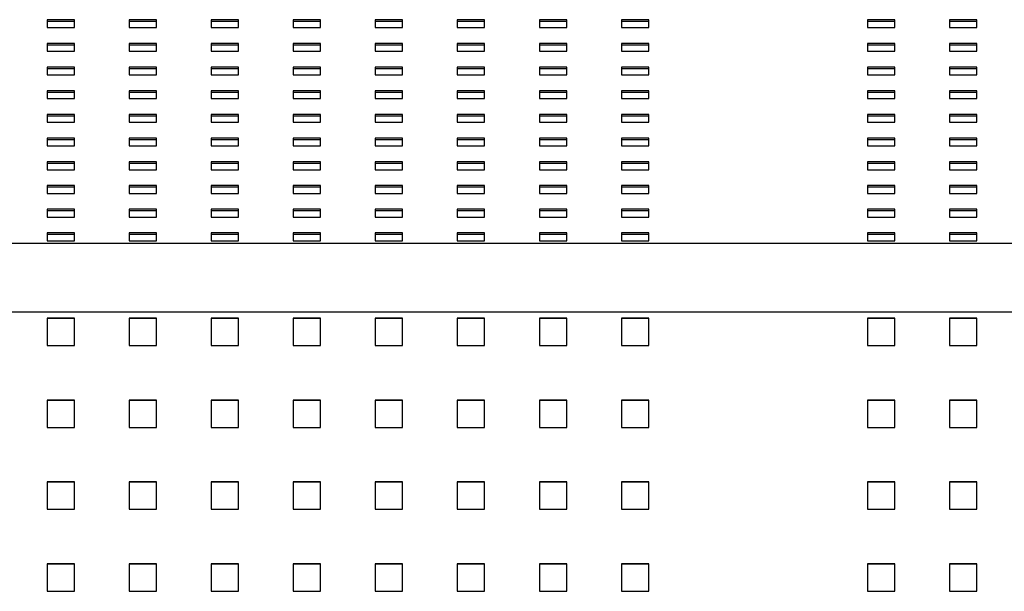
# Model space of a CAD drawing. Units: millimetres. Extents: x -1 to 297, y 0 to 200.
# Drawn here: x 100 to 118, y 138 to 148 of the extents above; entities that cross this region are included whole.
import ezdxf

# ---------------------------------------------------------------- set-up
doc = ezdxf.new("R2010")
doc.units = ezdxf.units.MM

msp = doc.modelspace()

# ---------------------------------------------------------------- linework, layer by layer
at = {"color": 7, "linetype": 'Continuous', "lineweight": 25}
for p, q in [((101.3587685, 148.0219146), (100.8587685, 148.0219146)), ((100.8587685, 148.0219146), (100.8587685, 147.8776548)), ((100.8587685, 147.9973391), (101.3587685, 147.9973391)), ((101.3587685, 147.8776548), (101.3587685, 148.0219146)), ((102.8587685, 148.0219146), (102.3587685, 148.0219146)), ((102.3587685, 148.0219146), (102.3587685, 147.8776548)), ((102.3587685, 147.9973391), (102.8587685, 147.9973391)), ((102.8587685, 147.8776548), (102.8587685, 148.0219146)), ((104.3587685, 148.0219146), (103.8587685, 148.0219146)), ((103.8587685, 148.0219146), (103.8587685, 147.8776548)), ((103.8587685, 147.9973391), (104.3587685, 147.9973391)), ((104.3587685, 147.8776548), (104.3587685, 148.0219146)), ((105.8587685, 148.0219146), (105.3587685, 148.0219146)), ((105.3587685, 148.0219146), (105.3587685, 147.8776548)), ((105.3587685, 147.9973391), (105.8587685, 147.9973391)), ((105.8587685, 147.8776548), (105.8587685, 148.0219146)), ((107.3587685, 148.0219146), (106.8587685, 148.0219146)), ((106.8587685, 148.0219146), (106.8587685, 147.8776548)), ((106.8587685, 147.9973391), (107.3587685, 147.9973391)), ((107.3587685, 147.8776548), (107.3587685, 148.0219146)), ((108.8587685, 148.0219146), (108.3587685, 148.0219146)), ((108.3587685, 148.0219146), (108.3587685, 147.8776548)), ((108.3587685, 147.9973391), (108.8587685, 147.9973391)), ((108.8587685, 147.8776548), (108.8587685, 148.0219146)), ((110.3587685, 148.0219146), (109.8587685, 148.0219146)), ((109.8587685, 148.0219146), (109.8587685, 147.8776548)), ((109.8587685, 147.9973391), (110.3587685, 147.9973391)), ((110.3587685, 147.8776548), (110.3587685, 148.0219146)), ((111.8587685, 148.0219146), (111.3587685, 148.0219146)), ((111.3587685, 148.0219146), (111.3587685, 147.8776548)), ((111.3587685, 147.9973391), (111.8587685, 147.9973391)), ((111.8587685, 147.8776548), (111.8587685, 148.0219146)), ((116.3587685, 148.0219146), (115.8587685, 148.0219146)), ((115.8587685, 148.0219146), (115.8587685, 147.8776548)), ((115.8587685, 147.9973391), (116.3587685, 147.9973391)), ((116.3587685, 147.8776548), (116.3587685, 148.0219146)), ((117.8587685, 148.0219146), (117.3587685, 148.0219146)), ((117.3587685, 148.0219146), (117.3587685, 147.8776548)), ((117.3587685, 147.9973391), (117.8587685, 147.9973391)), ((117.8587685, 147.8776548), (117.8587685, 148.0219146)), ((100.8587685, 147.8776548), (101.3587685, 147.8776548)), ((102.3587685, 147.8776548), (102.8587685, 147.8776548)), ((103.8587685, 147.8776548), (104.3587685, 147.8776548)), ((105.3587685, 147.8776548), (105.8587685, 147.8776548)), ((106.8587685, 147.8776548), (107.3587685, 147.8776548)), ((108.3587685, 147.8776548), (108.8587685, 147.8776548)), ((109.8587685, 147.8776548), (110.3587685, 147.8776548)), ((111.3587685, 147.8776548), (111.8587685, 147.8776548)), ((115.8587685, 147.8776548), (116.3587685, 147.8776548)), ((117.3587685, 147.8776548), (117.8587685, 147.8776548)), ((101.3587685, 147.5891351), (100.8587685, 147.5891351)), ((100.8587685, 147.5891351), (100.8587685, 147.4448753)), ((100.8587685, 147.5645596), (101.3587685, 147.5645596)), ((100.8587685, 147.4448753), (101.3587685, 147.4448753)), ((101.3587685, 147.4448753), (101.3587685, 147.5891351)), ((102.8587685, 147.5891351), (102.3587685, 147.5891351)), ((102.3587685, 147.5891351), (102.3587685, 147.4448753)), ((102.3587685, 147.5645596), (102.8587685, 147.5645596)), ((102.3587685, 147.4448753), (102.8587685, 147.4448753)), ((102.8587685, 147.4448753), (102.8587685, 147.5891351)), ((104.3587685, 147.5891351), (103.8587685, 147.5891351)), ((103.8587685, 147.5891351), (103.8587685, 147.4448753)), ((103.8587685, 147.5645596), (104.3587685, 147.5645596)), ((103.8587685, 147.4448753), (104.3587685, 147.4448753)), ((104.3587685, 147.4448753), (104.3587685, 147.5891351)), ((105.8587685, 147.5891351), (105.3587685, 147.5891351)), ((105.3587685, 147.5891351), (105.3587685, 147.4448753)), ((105.3587685, 147.5645596), (105.8587685, 147.5645596)), ((105.3587685, 147.4448753), (105.8587685, 147.4448753)), ((105.8587685, 147.4448753), (105.8587685, 147.5891351)), ((107.3587685, 147.5891351), (106.8587685, 147.5891351)), ((106.8587685, 147.5891351), (106.8587685, 147.4448753)), ((106.8587685, 147.5645596), (107.3587685, 147.5645596)), ((106.8587685, 147.4448753), (107.3587685, 147.4448753)), ((107.3587685, 147.4448753), (107.3587685, 147.5891351)), ((108.8587685, 147.5891351), (108.3587685, 147.5891351)), ((108.3587685, 147.5891351), (108.3587685, 147.4448753)), ((108.3587685, 147.5645596), (108.8587685, 147.5645596)), ((108.3587685, 147.4448753), (108.8587685, 147.4448753)), ((108.8587685, 147.4448753), (108.8587685, 147.5891351)), ((110.3587685, 147.5891351), (109.8587685, 147.5891351)), ((109.8587685, 147.5891351), (109.8587685, 147.4448753)), ((109.8587685, 147.5645596), (110.3587685, 147.5645596)), ((109.8587685, 147.4448753), (110.3587685, 147.4448753)), ((110.3587685, 147.4448753), (110.3587685, 147.5891351)), ((111.8587685, 147.5891351), (111.3587685, 147.5891351)), ((111.3587685, 147.5891351), (111.3587685, 147.4448753)), ((111.3587685, 147.5645596), (111.8587685, 147.5645596)), ((111.3587685, 147.4448753), (111.8587685, 147.4448753)), ((111.8587685, 147.4448753), (111.8587685, 147.5891351)), ((116.3587685, 147.5891351), (115.8587685, 147.5891351)), ((115.8587685, 147.5891351), (115.8587685, 147.4448753)), ((115.8587685, 147.5645596), (116.3587685, 147.5645596)), ((115.8587685, 147.4448753), (116.3587685, 147.4448753)), ((116.3587685, 147.4448753), (116.3587685, 147.5891351)), ((117.8587685, 147.5891351), (117.3587685, 147.5891351)), ((117.3587685, 147.5891351), (117.3587685, 147.4448753)), ((117.3587685, 147.5645596), (117.8587685, 147.5645596)), ((117.3587685, 147.4448753), (117.8587685, 147.4448753)), ((117.8587685, 147.4448753), (117.8587685, 147.5891351)), ((101.3587685, 147.1563557), (100.8587685, 147.1563557)), ((100.8587685, 147.1563557), (100.8587685, 147.0120958)), ((100.8587685, 147.1317801), (101.3587685, 147.1317801)), ((101.3587685, 147.0120958), (101.3587685, 147.1563557)), ((102.8587685, 147.1563557), (102.3587685, 147.1563557)), ((102.3587685, 147.1563557), (102.3587685, 147.0120958)), ((102.3587685, 147.1317801), (102.8587685, 147.1317801)), ((102.8587685, 147.0120958), (102.8587685, 147.1563557)), ((104.3587685, 147.1563557), (103.8587685, 147.1563557)), ((103.8587685, 147.1563557), (103.8587685, 147.0120958)), ((103.8587685, 147.1317801), (104.3587685, 147.1317801)), ((104.3587685, 147.0120958), (104.3587685, 147.1563557)), ((105.8587685, 147.1563557), (105.3587685, 147.1563557)), ((105.3587685, 147.1563557), (105.3587685, 147.0120958)), ((105.3587685, 147.1317801), (105.8587685, 147.1317801)), ((105.8587685, 147.0120958), (105.8587685, 147.1563557)), ((107.3587685, 147.1563557), (106.8587685, 147.1563557)), ((106.8587685, 147.1563557), (106.8587685, 147.0120958)), ((106.8587685, 147.1317801), (107.3587685, 147.1317801)), ((107.3587685, 147.0120958), (107.3587685, 147.1563557)), ((108.8587685, 147.1563557), (108.3587685, 147.1563557)), ((108.3587685, 147.1563557), (108.3587685, 147.0120958)), ((108.3587685, 147.1317801), (108.8587685, 147.1317801)), ((108.8587685, 147.0120958), (108.8587685, 147.1563557)), ((110.3587685, 147.1563557), (109.8587685, 147.1563557)), ((109.8587685, 147.1563557), (109.8587685, 147.0120958)), ((109.8587685, 147.1317801), (110.3587685, 147.1317801)), ((110.3587685, 147.0120958), (110.3587685, 147.1563557)), ((111.8587685, 147.1563557), (111.3587685, 147.1563557)), ((111.3587685, 147.1563557), (111.3587685, 147.0120958)), ((111.3587685, 147.1317801), (111.8587685, 147.1317801)), ((111.8587685, 147.0120958), (111.8587685, 147.1563557)), ((116.3587685, 147.1563557), (115.8587685, 147.1563557)), ((115.8587685, 147.1563557), (115.8587685, 147.0120958)), ((115.8587685, 147.1317801), (116.3587685, 147.1317801)), ((116.3587685, 147.0120958), (116.3587685, 147.1563557)), ((117.8587685, 147.1563557), (117.3587685, 147.1563557)), ((117.3587685, 147.1563557), (117.3587685, 147.0120958)), ((117.3587685, 147.1317801), (117.8587685, 147.1317801)), ((117.8587685, 147.0120958), (117.8587685, 147.1563557)), ((100.8587685, 147.0120958), (101.3587685, 147.0120958)), ((102.3587685, 147.0120958), (102.8587685, 147.0120958)), ((103.8587685, 147.0120958), (104.3587685, 147.0120958)), ((105.3587685, 147.0120958), (105.8587685, 147.0120958)), ((106.8587685, 147.0120958), (107.3587685, 147.0120958)), ((108.3587685, 147.0120958), (108.8587685, 147.0120958)), ((109.8587685, 147.0120958), (110.3587685, 147.0120958)), ((111.3587685, 147.0120958), (111.8587685, 147.0120958)), ((115.8587685, 147.0120958), (116.3587685, 147.0120958)), ((117.3587685, 147.0120958), (117.8587685, 147.0120958)), ((101.3587685, 146.7235762), (100.8587685, 146.7235762)), ((100.8587685, 146.7235762), (100.8587685, 146.5793164)), ((101.3587685, 146.5793164), (101.3587685, 146.7235762)), ((102.8587685, 146.7235762), (102.3587685, 146.7235762)), ((102.3587685, 146.7235762), (102.3587685, 146.5793164)), ((102.8587685, 146.5793164), (102.8587685, 146.7235762)), ((104.3587685, 146.7235762), (103.8587685, 146.7235762)), ((103.8587685, 146.7235762), (103.8587685, 146.5793164)), ((104.3587685, 146.5793164), (104.3587685, 146.7235762)), ((105.8587685, 146.7235762), (105.3587685, 146.7235762)), ((105.3587685, 146.7235762), (105.3587685, 146.5793164)), ((105.8587685, 146.5793164), (105.8587685, 146.7235762)), ((107.3587685, 146.7235762), (106.8587685, 146.7235762)), ((106.8587685, 146.7235762), (106.8587685, 146.5793164)), ((107.3587685, 146.5793164), (107.3587685, 146.7235762)), ((108.8587685, 146.7235762), (108.3587685, 146.7235762)), ((108.3587685, 146.7235762), (108.3587685, 146.5793164)), ((108.8587685, 146.5793164), (108.8587685, 146.7235762)), ((110.3587685, 146.7235762), (109.8587685, 146.7235762)), ((109.8587685, 146.7235762), (109.8587685, 146.5793164)), ((110.3587685, 146.5793164), (110.3587685, 146.7235762)), ((111.8587685, 146.7235762), (111.3587685, 146.7235762)), ((111.3587685, 146.7235762), (111.3587685, 146.5793164)), ((111.8587685, 146.5793164), (111.8587685, 146.7235762)), ((116.3587685, 146.7235762), (115.8587685, 146.7235762)), ((115.8587685, 146.7235762), (115.8587685, 146.5793164)), ((116.3587685, 146.5793164), (116.3587685, 146.7235762)), ((117.8587685, 146.7235762), (117.3587685, 146.7235762)), ((117.3587685, 146.7235762), (117.3587685, 146.5793164)), ((117.8587685, 146.5793164), (117.8587685, 146.7235762)), ((100.8587685, 146.6990006), (101.3587685, 146.6990006)), ((100.8587685, 146.5793164), (101.3587685, 146.5793164)), ((102.3587685, 146.6990006), (102.8587685, 146.6990006)), ((102.3587685, 146.5793164), (102.8587685, 146.5793164)), ((103.8587685, 146.6990006), (104.3587685, 146.6990006)), ((103.8587685, 146.5793164), (104.3587685, 146.5793164)), ((105.3587685, 146.6990006), (105.8587685, 146.6990006)), ((105.3587685, 146.5793164), (105.8587685, 146.5793164)), ((106.8587685, 146.6990006), (107.3587685, 146.6990006)), ((106.8587685, 146.5793164), (107.3587685, 146.5793164)), ((108.3587685, 146.6990006), (108.8587685, 146.6990006)), ((108.3587685, 146.5793164), (108.8587685, 146.5793164)), ((109.8587685, 146.6990006), (110.3587685, 146.6990006)), ((109.8587685, 146.5793164), (110.3587685, 146.5793164)), ((111.3587685, 146.6990006), (111.8587685, 146.6990006)), ((111.3587685, 146.5793164), (111.8587685, 146.5793164)), ((115.8587685, 146.6990006), (116.3587685, 146.6990006)), ((115.8587685, 146.5793164), (116.3587685, 146.5793164)), ((117.3587685, 146.6990006), (117.8587685, 146.6990006)), ((117.3587685, 146.5793164), (117.8587685, 146.5793164)), ((101.3587685, 146.2907967), (100.8587685, 146.2907967)), ((100.8587685, 146.2907967), (100.8587685, 146.1465369)), ((100.8587685, 146.2662211), (101.3587685, 146.2662211)), ((101.3587685, 146.1465369), (101.3587685, 146.2907967)), ((102.8587685, 146.2907967), (102.3587685, 146.2907967)), ((102.3587685, 146.2907967), (102.3587685, 146.1465369)), ((102.3587685, 146.2662211), (102.8587685, 146.2662211)), ((102.8587685, 146.1465369), (102.8587685, 146.2907967)), ((104.3587685, 146.2907967), (103.8587685, 146.2907967)), ((103.8587685, 146.2907967), (103.8587685, 146.1465369)), ((103.8587685, 146.2662211), (104.3587685, 146.2662211)), ((104.3587685, 146.1465369), (104.3587685, 146.2907967)), ((105.8587685, 146.2907967), (105.3587685, 146.2907967)), ((105.3587685, 146.2907967), (105.3587685, 146.1465369)), ((105.3587685, 146.2662211), (105.8587685, 146.2662211)), ((105.8587685, 146.1465369), (105.8587685, 146.2907967)), ((107.3587685, 146.2907967), (106.8587685, 146.2907967)), ((106.8587685, 146.2907967), (106.8587685, 146.1465369)), ((106.8587685, 146.2662211), (107.3587685, 146.2662211)), ((107.3587685, 146.1465369), (107.3587685, 146.2907967)), ((108.8587685, 146.2907967), (108.3587685, 146.2907967)), ((108.3587685, 146.2907967), (108.3587685, 146.1465369)), ((108.3587685, 146.2662211), (108.8587685, 146.2662211)), ((108.8587685, 146.1465369), (108.8587685, 146.2907967)), ((110.3587685, 146.2907967), (109.8587685, 146.2907967)), ((109.8587685, 146.2907967), (109.8587685, 146.1465369)), ((109.8587685, 146.2662211), (110.3587685, 146.2662211)), ((110.3587685, 146.1465369), (110.3587685, 146.2907967)), ((111.8587685, 146.2907967), (111.3587685, 146.2907967)), ((111.3587685, 146.2907967), (111.3587685, 146.1465369)), ((111.3587685, 146.2662211), (111.8587685, 146.2662211)), ((111.8587685, 146.1465369), (111.8587685, 146.2907967)), ((116.3587685, 146.2907967), (115.8587685, 146.2907967)), ((115.8587685, 146.2907967), (115.8587685, 146.1465369)), ((115.8587685, 146.2662211), (116.3587685, 146.2662211)), ((116.3587685, 146.1465369), (116.3587685, 146.2907967)), ((117.8587685, 146.2907967), (117.3587685, 146.2907967)), ((117.3587685, 146.2907967), (117.3587685, 146.1465369)), ((117.3587685, 146.2662211), (117.8587685, 146.2662211)), ((117.8587685, 146.1465369), (117.8587685, 146.2907967)), ((100.8587685, 146.1465369), (101.3587685, 146.1465369)), ((102.3587685, 146.1465369), (102.8587685, 146.1465369)), ((103.8587685, 146.1465369), (104.3587685, 146.1465369)), ((105.3587685, 146.1465369), (105.8587685, 146.1465369)), ((106.8587685, 146.1465369), (107.3587685, 146.1465369)), ((108.3587685, 146.1465369), (108.8587685, 146.1465369)), ((109.8587685, 146.1465369), (110.3587685, 146.1465369)), ((111.3587685, 146.1465369), (111.8587685, 146.1465369)), ((115.8587685, 146.1465369), (116.3587685, 146.1465369)), ((117.3587685, 146.1465369), (117.8587685, 146.1465369)), ((101.3587685, 145.8580172), (100.8587685, 145.8580172)), ((100.8587685, 145.8580172), (100.8587685, 145.7137574)), ((100.8587685, 145.8334416), (101.3587685, 145.8334416)), ((101.3587685, 145.7137574), (101.3587685, 145.8580172)), ((102.8587685, 145.8580172), (102.3587685, 145.8580172)), ((102.3587685, 145.8580172), (102.3587685, 145.7137574)), ((102.3587685, 145.8334416), (102.8587685, 145.8334416)), ((102.8587685, 145.7137574), (102.8587685, 145.8580172)), ((104.3587685, 145.8580172), (103.8587685, 145.8580172)), ((103.8587685, 145.8580172), (103.8587685, 145.7137574)), ((103.8587685, 145.8334416), (104.3587685, 145.8334416)), ((104.3587685, 145.7137574), (104.3587685, 145.8580172)), ((105.8587685, 145.8580172), (105.3587685, 145.8580172)), ((105.3587685, 145.8580172), (105.3587685, 145.7137574)), ((105.3587685, 145.8334416), (105.8587685, 145.8334416)), ((105.8587685, 145.7137574), (105.8587685, 145.8580172)), ((107.3587685, 145.8580172), (106.8587685, 145.8580172)), ((106.8587685, 145.8580172), (106.8587685, 145.7137574)), ((106.8587685, 145.8334416), (107.3587685, 145.8334416)), ((107.3587685, 145.7137574), (107.3587685, 145.8580172)), ((108.8587685, 145.8580172), (108.3587685, 145.8580172)), ((108.3587685, 145.8580172), (108.3587685, 145.7137574)), ((108.3587685, 145.8334416), (108.8587685, 145.8334416)), ((108.8587685, 145.7137574), (108.8587685, 145.8580172)), ((110.3587685, 145.8580172), (109.8587685, 145.8580172)), ((109.8587685, 145.8580172), (109.8587685, 145.7137574)), ((109.8587685, 145.8334416), (110.3587685, 145.8334416)), ((110.3587685, 145.7137574), (110.3587685, 145.8580172)), ((111.8587685, 145.8580172), (111.3587685, 145.8580172)), ((111.3587685, 145.8580172), (111.3587685, 145.7137574)), ((111.3587685, 145.8334416), (111.8587685, 145.8334416)), ((111.8587685, 145.7137574), (111.8587685, 145.8580172)), ((116.3587685, 145.8580172), (115.8587685, 145.8580172)), ((115.8587685, 145.8580172), (115.8587685, 145.7137574)), ((115.8587685, 145.8334416), (116.3587685, 145.8334416)), ((116.3587685, 145.7137574), (116.3587685, 145.8580172)), ((117.8587685, 145.8580172), (117.3587685, 145.8580172)), ((117.3587685, 145.8580172), (117.3587685, 145.7137574)), ((117.3587685, 145.8334416), (117.8587685, 145.8334416)), ((117.8587685, 145.7137574), (117.8587685, 145.8580172)), ((100.8587685, 145.7137574), (101.3587685, 145.7137574)), ((102.3587685, 145.7137574), (102.8587685, 145.7137574)), ((103.8587685, 145.7137574), (104.3587685, 145.7137574)), ((105.3587685, 145.7137574), (105.8587685, 145.7137574)), ((106.8587685, 145.7137574), (107.3587685, 145.7137574)), ((108.3587685, 145.7137574), (108.8587685, 145.7137574)), ((109.8587685, 145.7137574), (110.3587685, 145.7137574)), ((111.3587685, 145.7137574), (111.8587685, 145.7137574)), ((115.8587685, 145.7137574), (116.3587685, 145.7137574)), ((117.3587685, 145.7137574), (117.8587685, 145.7137574)), ((101.3587685, 145.4252377), (100.8587685, 145.4252377)), ((100.8587685, 145.4252377), (100.8587685, 145.2809779)), ((100.8587685, 145.4006621), (101.3587685, 145.4006621)), ((100.8587685, 145.2809779), (101.3587685, 145.2809779)), ((101.3587685, 145.2809779), (101.3587685, 145.4252377)), ((102.8587685, 145.4252377), (102.3587685, 145.4252377)), ((102.3587685, 145.4252377), (102.3587685, 145.2809779)), ((102.3587685, 145.4006621), (102.8587685, 145.4006621)), ((102.3587685, 145.2809779), (102.8587685, 145.2809779)), ((102.8587685, 145.2809779), (102.8587685, 145.4252377)), ((104.3587685, 145.4252377), (103.8587685, 145.4252377)), ((103.8587685, 145.4252377), (103.8587685, 145.2809779)), ((103.8587685, 145.4006621), (104.3587685, 145.4006621)), ((103.8587685, 145.2809779), (104.3587685, 145.2809779)), ((104.3587685, 145.2809779), (104.3587685, 145.4252377)), ((105.8587685, 145.4252377), (105.3587685, 145.4252377)), ((105.3587685, 145.4252377), (105.3587685, 145.2809779)), ((105.3587685, 145.4006621), (105.8587685, 145.4006621)), ((105.3587685, 145.2809779), (105.8587685, 145.2809779)), ((105.8587685, 145.2809779), (105.8587685, 145.4252377)), ((107.3587685, 145.4252377), (106.8587685, 145.4252377)), ((106.8587685, 145.4252377), (106.8587685, 145.2809779)), ((106.8587685, 145.4006621), (107.3587685, 145.4006621)), ((106.8587685, 145.2809779), (107.3587685, 145.2809779)), ((107.3587685, 145.2809779), (107.3587685, 145.4252377)), ((108.8587685, 145.4252377), (108.3587685, 145.4252377)), ((108.3587685, 145.4252377), (108.3587685, 145.2809779)), ((108.3587685, 145.4006621), (108.8587685, 145.4006621)), ((108.3587685, 145.2809779), (108.8587685, 145.2809779)), ((108.8587685, 145.2809779), (108.8587685, 145.4252377)), ((110.3587685, 145.4252377), (109.8587685, 145.4252377)), ((109.8587685, 145.4252377), (109.8587685, 145.2809779)), ((109.8587685, 145.4006621), (110.3587685, 145.4006621)), ((109.8587685, 145.2809779), (110.3587685, 145.2809779)), ((110.3587685, 145.2809779), (110.3587685, 145.4252377)), ((111.8587685, 145.4252377), (111.3587685, 145.4252377)), ((111.3587685, 145.4252377), (111.3587685, 145.2809779)), ((111.3587685, 145.4006621), (111.8587685, 145.4006621)), ((111.3587685, 145.2809779), (111.8587685, 145.2809779)), ((111.8587685, 145.2809779), (111.8587685, 145.4252377)), ((116.3587685, 145.4252377), (115.8587685, 145.4252377)), ((115.8587685, 145.4252377), (115.8587685, 145.2809779)), ((115.8587685, 145.4006621), (116.3587685, 145.4006621)), ((115.8587685, 145.2809779), (116.3587685, 145.2809779)), ((116.3587685, 145.2809779), (116.3587685, 145.4252377)), ((117.8587685, 145.4252377), (117.3587685, 145.4252377)), ((117.3587685, 145.4252377), (117.3587685, 145.2809779)), ((117.3587685, 145.4006621), (117.8587685, 145.4006621)), ((117.3587685, 145.2809779), (117.8587685, 145.2809779)), ((117.8587685, 145.2809779), (117.8587685, 145.4252377)), ((101.3587685, 144.9924582), (100.8587685, 144.9924582)), ((100.8587685, 144.9924582), (100.8587685, 144.8481984)), ((100.8587685, 144.9678827), (101.3587685, 144.9678827)), ((101.3587685, 144.8481984), (101.3587685, 144.9924582)), ((102.8587685, 144.9924582), (102.3587685, 144.9924582)), ((102.3587685, 144.9924582), (102.3587685, 144.8481984)), ((102.3587685, 144.9678827), (102.8587685, 144.9678827)), ((102.8587685, 144.8481984), (102.8587685, 144.9924582)), ((104.3587685, 144.9924582), (103.8587685, 144.9924582)), ((103.8587685, 144.9924582), (103.8587685, 144.8481984)), ((103.8587685, 144.9678827), (104.3587685, 144.9678827)), ((104.3587685, 144.8481984), (104.3587685, 144.9924582)), ((105.8587685, 144.9924582), (105.3587685, 144.9924582)), ((105.3587685, 144.9924582), (105.3587685, 144.8481984)), ((105.3587685, 144.9678827), (105.8587685, 144.9678827)), ((105.8587685, 144.8481984), (105.8587685, 144.9924582)), ((107.3587685, 144.9924582), (106.8587685, 144.9924582)), ((106.8587685, 144.9924582), (106.8587685, 144.8481984)), ((106.8587685, 144.9678827), (107.3587685, 144.9678827)), ((107.3587685, 144.8481984), (107.3587685, 144.9924582)), ((108.8587685, 144.9924582), (108.3587685, 144.9924582)), ((108.3587685, 144.9924582), (108.3587685, 144.8481984)), ((108.3587685, 144.9678827), (108.8587685, 144.9678827)), ((108.8587685, 144.8481984), (108.8587685, 144.9924582)), ((110.3587685, 144.9924582), (109.8587685, 144.9924582)), ((109.8587685, 144.9924582), (109.8587685, 144.8481984)), ((109.8587685, 144.9678827), (110.3587685, 144.9678827)), ((110.3587685, 144.8481984), (110.3587685, 144.9924582)), ((111.8587685, 144.9924582), (111.3587685, 144.9924582)), ((111.3587685, 144.9924582), (111.3587685, 144.8481984)), ((111.3587685, 144.9678827), (111.8587685, 144.9678827)), ((111.8587685, 144.8481984), (111.8587685, 144.9924582)), ((116.3587685, 144.9924582), (115.8587685, 144.9924582)), ((115.8587685, 144.9924582), (115.8587685, 144.8481984)), ((115.8587685, 144.9678827), (116.3587685, 144.9678827)), ((116.3587685, 144.8481984), (116.3587685, 144.9924582)), ((117.8587685, 144.9924582), (117.3587685, 144.9924582)), ((117.3587685, 144.9924582), (117.3587685, 144.8481984)), ((117.3587685, 144.9678827), (117.8587685, 144.9678827)), ((117.8587685, 144.8481984), (117.8587685, 144.9924582)), ((100.8587685, 144.8481984), (101.3587685, 144.8481984)), ((102.3587685, 144.8481984), (102.8587685, 144.8481984)), ((103.8587685, 144.8481984), (104.3587685, 144.8481984)), ((105.3587685, 144.8481984), (105.8587685, 144.8481984)), ((106.8587685, 144.8481984), (107.3587685, 144.8481984)), ((108.3587685, 144.8481984), (108.8587685, 144.8481984)), ((109.8587685, 144.8481984), (110.3587685, 144.8481984)), ((111.3587685, 144.8481984), (111.8587685, 144.8481984)), ((115.8587685, 144.8481984), (116.3587685, 144.8481984)), ((117.3587685, 144.8481984), (117.8587685, 144.8481984)), ((101.3587685, 144.5596788), (100.8587685, 144.5596788)), ((100.8587685, 144.5596788), (100.8587685, 144.4154189)), ((101.3587685, 144.4154189), (101.3587685, 144.5596788)), ((102.8587685, 144.5596788), (102.3587685, 144.5596788)), ((102.3587685, 144.5596788), (102.3587685, 144.4154189)), ((102.8587685, 144.4154189), (102.8587685, 144.5596788)), ((104.3587685, 144.5596788), (103.8587685, 144.5596788)), ((103.8587685, 144.5596788), (103.8587685, 144.4154189)), ((104.3587685, 144.4154189), (104.3587685, 144.5596788)), ((105.8587685, 144.5596788), (105.3587685, 144.5596788)), ((105.3587685, 144.5596788), (105.3587685, 144.4154189)), ((105.8587685, 144.4154189), (105.8587685, 144.5596788)), ((107.3587685, 144.5596788), (106.8587685, 144.5596788)), ((106.8587685, 144.5596788), (106.8587685, 144.4154189)), ((107.3587685, 144.4154189), (107.3587685, 144.5596788)), ((108.8587685, 144.5596788), (108.3587685, 144.5596788)), ((108.3587685, 144.5596788), (108.3587685, 144.4154189)), ((108.8587685, 144.4154189), (108.8587685, 144.5596788)), ((110.3587685, 144.5596788), (109.8587685, 144.5596788)), ((109.8587685, 144.5596788), (109.8587685, 144.4154189)), ((110.3587685, 144.4154189), (110.3587685, 144.5596788)), ((111.8587685, 144.5596788), (111.3587685, 144.5596788)), ((111.3587685, 144.5596788), (111.3587685, 144.4154189)), ((111.8587685, 144.4154189), (111.8587685, 144.5596788)), ((116.3587685, 144.5596788), (115.8587685, 144.5596788)), ((115.8587685, 144.5596788), (115.8587685, 144.4154189)), ((116.3587685, 144.4154189), (116.3587685, 144.5596788)), ((117.8587685, 144.5596788), (117.3587685, 144.5596788)), ((117.3587685, 144.5596788), (117.3587685, 144.4154189)), ((117.8587685, 144.4154189), (117.8587685, 144.5596788)), ((100.8587685, 144.5351032), (101.3587685, 144.5351032)), ((100.8587685, 144.4154189), (101.3587685, 144.4154189)), ((102.3587685, 144.5351032), (102.8587685, 144.5351032)), ((102.3587685, 144.4154189), (102.8587685, 144.4154189)), ((103.8587685, 144.5351032), (104.3587685, 144.5351032)), ((103.8587685, 144.4154189), (104.3587685, 144.4154189)), ((105.3587685, 144.5351032), (105.8587685, 144.5351032)), ((105.3587685, 144.4154189), (105.8587685, 144.4154189)), ((106.8587685, 144.5351032), (107.3587685, 144.5351032)), ((106.8587685, 144.4154189), (107.3587685, 144.4154189)), ((108.3587685, 144.5351032), (108.8587685, 144.5351032)), ((108.3587685, 144.4154189), (108.8587685, 144.4154189)), ((109.8587685, 144.5351032), (110.3587685, 144.5351032)), ((109.8587685, 144.4154189), (110.3587685, 144.4154189)), ((111.3587685, 144.5351032), (111.8587685, 144.5351032)), ((111.3587685, 144.4154189), (111.8587685, 144.4154189)), ((115.8587685, 144.5351032), (116.3587685, 144.5351032)), ((115.8587685, 144.4154189), (116.3587685, 144.4154189)), ((117.3587685, 144.5351032), (117.8587685, 144.5351032)), ((117.3587685, 144.4154189), (117.8587685, 144.4154189)), ((101.3587685, 144.1268993), (100.8587685, 144.1268993)), ((100.8587685, 144.1268993), (100.8587685, 143.9826394)), ((100.8587685, 144.1023237), (101.3587685, 144.1023237)), ((101.3587685, 143.9826394), (101.3587685, 144.1268993)), ((102.8587685, 144.1268993), (102.3587685, 144.1268993)), ((102.3587685, 144.1268993), (102.3587685, 143.9826394)), ((102.3587685, 144.1023237), (102.8587685, 144.1023237)), ((102.8587685, 143.9826394), (102.8587685, 144.1268993)), ((104.3587685, 144.1268993), (103.8587685, 144.1268993)), ((103.8587685, 144.1268993), (103.8587685, 143.9826394)), ((103.8587685, 144.1023237), (104.3587685, 144.1023237)), ((104.3587685, 143.9826394), (104.3587685, 144.1268993)), ((105.8587685, 144.1268993), (105.3587685, 144.1268993)), ((105.3587685, 144.1268993), (105.3587685, 143.9826394)), ((105.3587685, 144.1023237), (105.8587685, 144.1023237)), ((105.8587685, 143.9826394), (105.8587685, 144.1268993)), ((107.3587685, 144.1268993), (106.8587685, 144.1268993)), ((106.8587685, 144.1268993), (106.8587685, 143.9826394)), ((106.8587685, 144.1023237), (107.3587685, 144.1023237)), ((107.3587685, 143.9826394), (107.3587685, 144.1268993)), ((108.8587685, 144.1268993), (108.3587685, 144.1268993)), ((108.3587685, 144.1268993), (108.3587685, 143.9826394)), ((108.3587685, 144.1023237), (108.8587685, 144.1023237)), ((108.8587685, 143.9826394), (108.8587685, 144.1268993)), ((110.3587685, 144.1268993), (109.8587685, 144.1268993)), ((109.8587685, 144.1268993), (109.8587685, 143.9826394)), ((109.8587685, 144.1023237), (110.3587685, 144.1023237)), ((110.3587685, 143.9826394), (110.3587685, 144.1268993)), ((111.8587685, 144.1268993), (111.3587685, 144.1268993)), ((111.3587685, 144.1268993), (111.3587685, 143.9826394)), ((111.3587685, 144.1023237), (111.8587685, 144.1023237)), ((111.8587685, 143.9826394), (111.8587685, 144.1268993)), ((116.3587685, 144.1268993), (115.8587685, 144.1268993)), ((115.8587685, 144.1268993), (115.8587685, 143.9826394)), ((115.8587685, 144.1023237), (116.3587685, 144.1023237)), ((116.3587685, 143.9826394), (116.3587685, 144.1268993)), ((117.8587685, 144.1268993), (117.3587685, 144.1268993)), ((117.3587685, 144.1268993), (117.3587685, 143.9826394)), ((117.3587685, 144.1023237), (117.8587685, 144.1023237)), ((117.8587685, 143.9826394), (117.8587685, 144.1268993)), ((39.9534019, 143.9406992), (150.8891352, 143.9406992)), ((100.8587685, 143.9826394), (101.3587685, 143.9826394)), ((102.3587685, 143.9826394), (102.8587685, 143.9826394)), ((103.8587685, 143.9826394), (104.3587685, 143.9826394)), ((105.3587685, 143.9826394), (105.8587685, 143.9826394)), ((106.8587685, 143.9826394), (107.3587685, 143.9826394)), ((108.3587685, 143.9826394), (108.8587685, 143.9826394)), ((109.8587685, 143.9826394), (110.3587685, 143.9826394)), ((111.3587685, 143.9826394), (111.8587685, 143.9826394)), ((115.8587685, 143.9826394), (116.3587685, 143.9826394)), ((117.3587685, 143.9826394), (117.8587685, 143.9826394)), ((40.0132641, 142.6834624), (150.8292729, 142.6834624)), ((101.3587685, 142.5699246), (100.8587685, 142.5699246)), ((100.8587685, 142.5699246), (100.8587685, 142.0705086)), ((101.3587685, 142.5638852), (100.8587685, 142.5638852)), ((101.3587685, 142.0705086), (101.3587685, 142.5699246)), ((102.8587685, 142.5699246), (102.3587685, 142.5699246)), ((102.3587685, 142.5699246), (102.3587685, 142.0705086)), ((102.8587685, 142.5638852), (102.3587685, 142.5638852)), ((102.8587685, 142.0705086), (102.8587685, 142.5699246)), ((104.3587685, 142.5699246), (103.8587685, 142.5699246)), ((103.8587685, 142.5699246), (103.8587685, 142.0705086)), ((104.3587685, 142.5638852), (103.8587685, 142.5638852)), ((104.3587685, 142.0705086), (104.3587685, 142.5699246)), ((105.8587685, 142.5699246), (105.3587685, 142.5699246)), ((105.3587685, 142.5699246), (105.3587685, 142.0705086)), ((105.8587685, 142.5638852), (105.3587685, 142.5638852)), ((105.8587685, 142.0705086), (105.8587685, 142.5699246)), ((107.3587685, 142.5699246), (106.8587685, 142.5699246)), ((106.8587685, 142.5699246), (106.8587685, 142.0705086)), ((107.3587685, 142.5638852), (106.8587685, 142.5638852)), ((107.3587685, 142.0705086), (107.3587685, 142.5699246)), ((108.8587685, 142.5699246), (108.3587685, 142.5699246)), ((108.3587685, 142.5699246), (108.3587685, 142.0705086)), ((108.8587685, 142.5638852), (108.3587685, 142.5638852)), ((108.8587685, 142.0705086), (108.8587685, 142.5699246)), ((110.3587685, 142.5699246), (109.8587685, 142.5699246)), ((109.8587685, 142.5699246), (109.8587685, 142.0705086)), ((110.3587685, 142.5638852), (109.8587685, 142.5638852)), ((110.3587685, 142.0705086), (110.3587685, 142.5699246)), ((111.8587685, 142.5699246), (111.3587685, 142.5699246)), ((111.3587685, 142.5699246), (111.3587685, 142.0705086)), ((111.8587685, 142.5638852), (111.3587685, 142.5638852)), ((111.8587685, 142.0705086), (111.8587685, 142.5699246)), ((116.3587685, 142.5699246), (115.8587685, 142.5699246)), ((115.8587685, 142.5699246), (115.8587685, 142.0705086)), ((116.3587685, 142.5638852), (115.8587685, 142.5638852)), ((116.3587685, 142.0705086), (116.3587685, 142.5699246)), ((117.8587685, 142.5699246), (117.3587685, 142.5699246)), ((117.3587685, 142.5699246), (117.3587685, 142.0705086)), ((117.8587685, 142.5638852), (117.3587685, 142.5638852)), ((117.8587685, 142.0705086), (117.8587685, 142.5699246)), ((100.8587685, 142.0705086), (101.3587685, 142.0705086)), ((102.3587685, 142.0705086), (102.8587685, 142.0705086)), ((103.8587685, 142.0705086), (104.3587685, 142.0705086)), ((105.3587685, 142.0705086), (105.8587685, 142.0705086)), ((106.8587685, 142.0705086), (107.3587685, 142.0705086)), ((108.3587685, 142.0705086), (108.8587685, 142.0705086)), ((109.8587685, 142.0705086), (110.3587685, 142.0705086)), ((111.3587685, 142.0705086), (111.8587685, 142.0705086)), ((115.8587685, 142.0705086), (116.3587685, 142.0705086)), ((117.3587685, 142.0705086), (117.8587685, 142.0705086)), ((101.3587685, 141.0716764), (100.8587685, 141.0716764)), ((100.8587685, 141.0716764), (100.8587685, 140.5722604)), ((101.3587685, 141.065637), (100.8587685, 141.065637)), ((101.3587685, 140.5722604), (101.3587685, 141.0716764)), ((102.8587685, 141.0716764), (102.3587685, 141.0716764)), ((102.3587685, 141.0716764), (102.3587685, 140.5722604)), ((102.8587685, 141.065637), (102.3587685, 141.065637)), ((102.8587685, 140.5722604), (102.8587685, 141.0716764)), ((104.3587685, 141.0716764), (103.8587685, 141.0716764)), ((103.8587685, 141.0716764), (103.8587685, 140.5722604)), ((104.3587685, 141.065637), (103.8587685, 141.065637)), ((104.3587685, 140.5722604), (104.3587685, 141.0716764)), ((105.8587685, 141.0716764), (105.3587685, 141.0716764)), ((105.3587685, 141.0716764), (105.3587685, 140.5722604)), ((105.8587685, 141.065637), (105.3587685, 141.065637)), ((105.8587685, 140.5722604), (105.8587685, 141.0716764)), ((107.3587685, 141.0716764), (106.8587685, 141.0716764)), ((106.8587685, 141.0716764), (106.8587685, 140.5722604)), ((107.3587685, 141.065637), (106.8587685, 141.065637)), ((107.3587685, 140.5722604), (107.3587685, 141.0716764)), ((108.8587685, 141.0716764), (108.3587685, 141.0716764)), ((108.3587685, 141.0716764), (108.3587685, 140.5722604)), ((108.8587685, 141.065637), (108.3587685, 141.065637)), ((108.8587685, 140.5722604), (108.8587685, 141.0716764)), ((110.3587685, 141.0716764), (109.8587685, 141.0716764)), ((109.8587685, 141.0716764), (109.8587685, 140.5722604)), ((110.3587685, 141.065637), (109.8587685, 141.065637)), ((110.3587685, 140.5722604), (110.3587685, 141.0716764)), ((111.8587685, 141.0716764), (111.3587685, 141.0716764)), ((111.3587685, 141.0716764), (111.3587685, 140.5722604)), ((111.8587685, 141.065637), (111.3587685, 141.065637)), ((111.8587685, 140.5722604), (111.8587685, 141.0716764)), ((116.3587685, 141.0716764), (115.8587685, 141.0716764)), ((115.8587685, 141.0716764), (115.8587685, 140.5722604)), ((116.3587685, 141.065637), (115.8587685, 141.065637)), ((116.3587685, 140.5722604), (116.3587685, 141.0716764)), ((117.8587685, 141.0716764), (117.3587685, 141.0716764)), ((117.3587685, 141.0716764), (117.3587685, 140.5722604)), ((117.8587685, 141.065637), (117.3587685, 141.065637)), ((117.8587685, 140.5722604), (117.8587685, 141.0716764)), ((100.8587685, 140.5722604), (101.3587685, 140.5722604)), ((102.3587685, 140.5722604), (102.8587685, 140.5722604)), ((103.8587685, 140.5722604), (104.3587685, 140.5722604)), ((105.3587685, 140.5722604), (105.8587685, 140.5722604)), ((106.8587685, 140.5722604), (107.3587685, 140.5722604)), ((108.3587685, 140.5722604), (108.8587685, 140.5722604)), ((109.8587685, 140.5722604), (110.3587685, 140.5722604)), ((111.3587685, 140.5722604), (111.8587685, 140.5722604)), ((115.8587685, 140.5722604), (116.3587685, 140.5722604)), ((117.3587685, 140.5722604), (117.8587685, 140.5722604)), ((101.3587685, 139.5734283), (100.8587685, 139.5734283)), ((100.8587685, 139.5734283), (100.8587685, 139.0740122)), ((101.3587685, 139.5673888), (100.8587685, 139.5673888)), ((101.3587685, 139.0740122), (101.3587685, 139.5734283)), ((102.8587685, 139.5734283), (102.3587685, 139.5734283)), ((102.3587685, 139.5734283), (102.3587685, 139.0740122)), ((102.8587685, 139.5673888), (102.3587685, 139.5673888)), ((102.8587685, 139.0740122), (102.8587685, 139.5734283)), ((104.3587685, 139.5734283), (103.8587685, 139.5734283)), ((103.8587685, 139.5734283), (103.8587685, 139.0740122)), ((104.3587685, 139.5673888), (103.8587685, 139.5673888)), ((104.3587685, 139.0740122), (104.3587685, 139.5734283)), ((105.8587685, 139.5734283), (105.3587685, 139.5734283)), ((105.3587685, 139.5734283), (105.3587685, 139.0740122)), ((105.8587685, 139.5673888), (105.3587685, 139.5673888)), ((105.8587685, 139.0740122), (105.8587685, 139.5734283)), ((107.3587685, 139.5734283), (106.8587685, 139.5734283)), ((106.8587685, 139.5734283), (106.8587685, 139.0740122)), ((107.3587685, 139.5673888), (106.8587685, 139.5673888)), ((107.3587685, 139.0740122), (107.3587685, 139.5734283)), ((108.8587685, 139.5734283), (108.3587685, 139.5734283)), ((108.3587685, 139.5734283), (108.3587685, 139.0740122)), ((108.8587685, 139.5673888), (108.3587685, 139.5673888)), ((108.8587685, 139.0740122), (108.8587685, 139.5734283)), ((110.3587685, 139.5734283), (109.8587685, 139.5734283)), ((109.8587685, 139.5734283), (109.8587685, 139.0740122)), ((110.3587685, 139.5673888), (109.8587685, 139.5673888)), ((110.3587685, 139.0740122), (110.3587685, 139.5734283)), ((111.8587685, 139.5734283), (111.3587685, 139.5734283)), ((111.3587685, 139.5734283), (111.3587685, 139.0740122)), ((111.8587685, 139.5673888), (111.3587685, 139.5673888)), ((111.8587685, 139.0740122), (111.8587685, 139.5734283)), ((116.3587685, 139.5734283), (115.8587685, 139.5734283)), ((115.8587685, 139.5734283), (115.8587685, 139.0740122)), ((116.3587685, 139.5673888), (115.8587685, 139.5673888)), ((116.3587685, 139.0740122), (116.3587685, 139.5734283)), ((117.8587685, 139.5734283), (117.3587685, 139.5734283)), ((117.3587685, 139.5734283), (117.3587685, 139.0740122)), ((117.8587685, 139.5673888), (117.3587685, 139.5673888)), ((117.8587685, 139.0740122), (117.8587685, 139.5734283)), ((100.8587685, 139.0740122), (101.3587685, 139.0740122)), ((102.3587685, 139.0740122), (102.8587685, 139.0740122)), ((103.8587685, 139.0740122), (104.3587685, 139.0740122)), ((105.3587685, 139.0740122), (105.8587685, 139.0740122)), ((106.8587685, 139.0740122), (107.3587685, 139.0740122)), ((108.3587685, 139.0740122), (108.8587685, 139.0740122)), ((109.8587685, 139.0740122), (110.3587685, 139.0740122)), ((111.3587685, 139.0740122), (111.8587685, 139.0740122)), ((115.8587685, 139.0740122), (116.3587685, 139.0740122)), ((117.3587685, 139.0740122), (117.8587685, 139.0740122)), ((101.3587685, 138.0751801), (100.8587685, 138.0751801)), ((100.8587685, 138.0751801), (100.8587685, 137.575764)), ((101.3587685, 138.0691406), (100.8587685, 138.0691406)), ((101.3587685, 137.575764), (101.3587685, 138.0751801)), ((102.8587685, 138.0751801), (102.3587685, 138.0751801)), ((102.3587685, 138.0751801), (102.3587685, 137.575764)), ((102.8587685, 138.0691406), (102.3587685, 138.0691406)), ((102.8587685, 137.575764), (102.8587685, 138.0751801)), ((104.3587685, 138.0751801), (103.8587685, 138.0751801)), ((103.8587685, 138.0751801), (103.8587685, 137.575764)), ((104.3587685, 138.0691406), (103.8587685, 138.0691406)), ((104.3587685, 137.575764), (104.3587685, 138.0751801)), ((105.8587685, 138.0751801), (105.3587685, 138.0751801)), ((105.3587685, 138.0751801), (105.3587685, 137.575764)), ((105.8587685, 138.0691406), (105.3587685, 138.0691406)), ((105.8587685, 137.575764), (105.8587685, 138.0751801)), ((107.3587685, 138.0751801), (106.8587685, 138.0751801)), ((106.8587685, 138.0751801), (106.8587685, 137.575764)), ((107.3587685, 138.0691406), (106.8587685, 138.0691406)), ((107.3587685, 137.575764), (107.3587685, 138.0751801)), ((108.8587685, 138.0751801), (108.3587685, 138.0751801)), ((108.3587685, 138.0751801), (108.3587685, 137.575764)), ((108.8587685, 138.0691406), (108.3587685, 138.0691406)), ((108.8587685, 137.575764), (108.8587685, 138.0751801)), ((110.3587685, 138.0751801), (109.8587685, 138.0751801)), ((109.8587685, 138.0751801), (109.8587685, 137.575764)), ((110.3587685, 138.0691406), (109.8587685, 138.0691406)), ((110.3587685, 137.575764), (110.3587685, 138.0751801)), ((111.8587685, 138.0751801), (111.3587685, 138.0751801)), ((111.3587685, 138.0751801), (111.3587685, 137.575764)), ((111.8587685, 138.0691406), (111.3587685, 138.0691406)), ((111.8587685, 137.575764), (111.8587685, 138.0751801)), ((116.3587685, 138.0751801), (115.8587685, 138.0751801)), ((115.8587685, 138.0751801), (115.8587685, 137.575764)), ((116.3587685, 138.0691406), (115.8587685, 138.0691406)), ((116.3587685, 137.575764), (116.3587685, 138.0751801)), ((117.8587685, 138.0751801), (117.3587685, 138.0751801)), ((117.3587685, 138.0751801), (117.3587685, 137.575764)), ((117.8587685, 138.0691406), (117.3587685, 138.0691406)), ((117.8587685, 137.575764), (117.8587685, 138.0751801)), ((100.8587685, 137.575764), (101.3587685, 137.575764)), ((102.3587685, 137.575764), (102.8587685, 137.575764)), ((103.8587685, 137.575764), (104.3587685, 137.575764)), ((105.3587685, 137.575764), (105.8587685, 137.575764)), ((106.8587685, 137.575764), (107.3587685, 137.575764)), ((108.3587685, 137.575764), (108.8587685, 137.575764)), ((109.8587685, 137.575764), (110.3587685, 137.575764)), ((111.3587685, 137.575764), (111.8587685, 137.575764)), ((115.8587685, 137.575764), (116.3587685, 137.575764)), ((117.3587685, 137.575764), (117.8587685, 137.575764))]:
    msp.add_line(p, q, dxfattribs=at)

doc.saveas('drawing.dxf')
